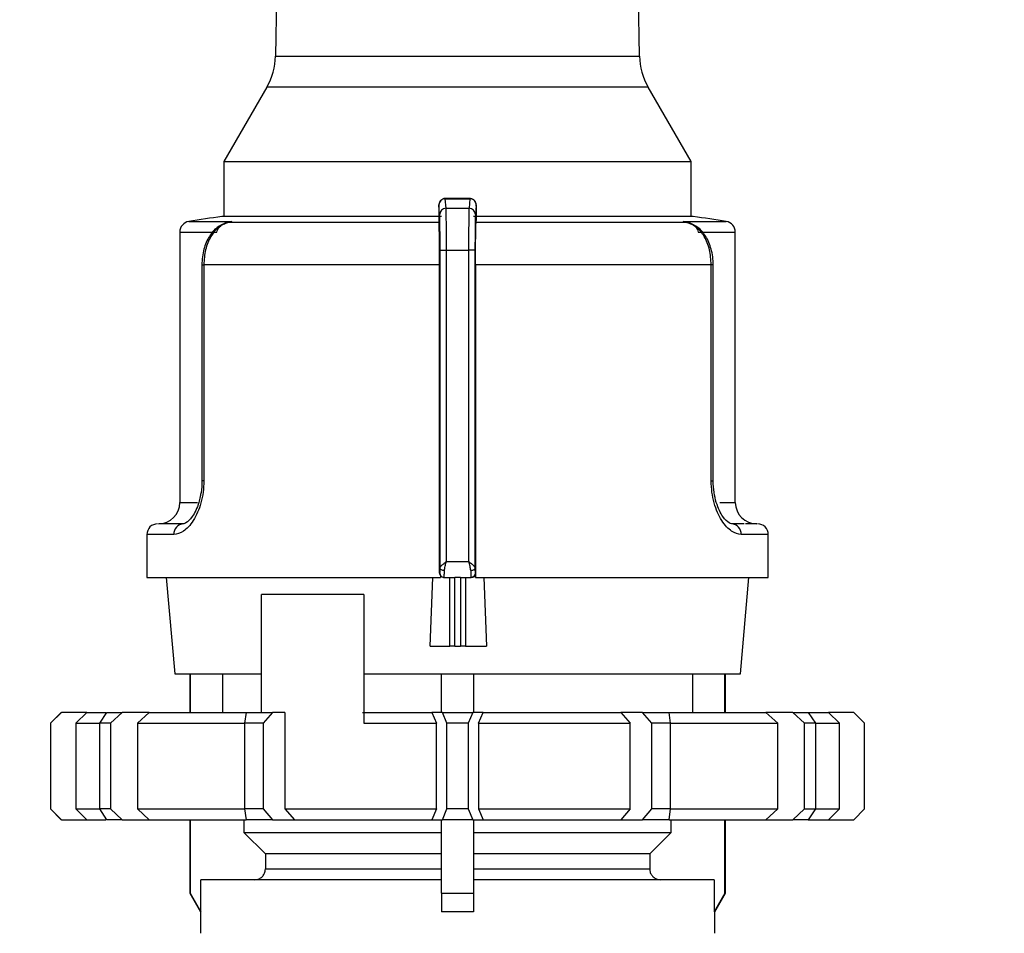
# Model space of a CAD drawing. Units: millimetres. Extents: x 100 to 4164, y 100 to 2870.
# Drawn here: x 2101 to 2255, y 1144 to 1286 of the extents above; entities that cross this region are included whole.
import ezdxf

# ---------------------------------------------------------------- set-up
doc = ezdxf.new("R2010")
doc.units = ezdxf.units.MM
doc.header["$LTSCALE"] = 10
doc.styles.add('SLDTEXTSTYLE0', font='TXT', dxfattribs={"width": 0.75})
doc.dimstyles.new('SLDDIMSTYLE0', dxfattribs={"dimtxt": 31.75, "dimasz": 15, "dimexe": 0, "dimexo": 0.0625, "dimgap": 7.9375, "dimtad": 1, "dimdec": 0, "dimlfac": 0.3, "dimrnd": 1e-09, "dimzin": 12, "dimdsep": 46, "dimtxsty": 'SLDTEXTSTYLE0', "dimsah": 1, "dimcen": 0.09, "dimadec": 0, "dimazin": 3, "dimtfac": 1, "dimtdec": 0, "dimtofl": 0, "dimtmove": 0, "dimatfit": 3, "dimfxl": 1, "dimfrac": 2, "dimtolj": 1, "dimtzin": 12, "dimarcsym": 0})

# ---------------------------------------------------------------- blocks, each defined once
blk = doc.blocks.new('_D_10')
at = {"color": 7, "linetype": 'Continuous', "lineweight": 0}
for p, q in [((1369.63, 1933.64), (1369.63, 781.87)), ((2970.4, 1933.64), (2970.4, 781.87)), ((2970.4, 791.87), (1369.63, 791.87))]:
    blk.add_line(p, q, dxfattribs=at)
at = {"color": 7, "linetype": 'Continuous', "lineweight": 18}
for points in [[(1369.63, 791.87), (1384.63, 789.37), (1384.63, 794.37)], [(2970.4, 791.87), (2955.4, 794.37), (2955.4, 789.37)]]:
    blk.add_solid(points, dxfattribs=at)
at = {"color": 7, "linetype": 'Continuous', "lineweight": 18, "insert": (2134.83, 832.8), "char_height": 31.75, "attachment_point": 1, "style": 'SLDTEXTSTYLE0'}
blk.add_mtext('480', dxfattribs=at)

msp = doc.modelspace()

# ---------------------------------------------------------------- linework, layer by layer
at = {"color": 7, "linetype": 'Continuous', "lineweight": 25}
for p, q in [((2142.73, 1368.3), (2141.19, 1280.03)), ((2197.82, 1280.03), (2197.64, 1290.3)), ((2141.19, 1280.03), (2197.82, 1280.03)), ((2139.85, 1275.2), (2133.17, 1263.64)), ((2199.16, 1275.2), (2139.85, 1275.2)), ((2205.84, 1263.64), (2199.16, 1275.2)), ((2133.17, 1263.64), (2133.17, 1255.09)), ((2133.17, 1263.64), (2205.84, 1263.64)), ((2205.84, 1255.09), (2205.84, 1263.64)), ((2171.47, 1257.9), (2167.57, 1257.9)), ((2167.72, 1256.39), (2167.6, 1257.87)), ((2167.6, 1257.87), (2171.41, 1257.87)), ((2171.41, 1257.87), (2171.29, 1256.39)), ((2166.72, 1255.41), (2166.6, 1256.88)), ((2167.72, 1256.39), (2171.29, 1256.39)), ((2172.41, 1256.88), (2172.29, 1255.41)), ((2167.01, 1255.09), (2132.84, 1255.09)), ((2166.57, 1255.4), (2166.57, 1254.69)), ((2166.57, 1254.69), (2166.62, 1254.18)), ((2206.17, 1255.09), (2172.01, 1255.09)), ((2172.39, 1254.18), (2172.44, 1254.69)), ((2172.44, 1254.69), (2172.44, 1255.4)), ((2127.71, 1254.33), (2134.4, 1254.33)), ((2134.4, 1254.33), (2133.23, 1253.96)), ((2133.79, 1254.17), (2134.4, 1254.33)), ((2134.4, 1254.33), (2133.81, 1254.18)), ((2166.62, 1254.18), (2133.81, 1254.18)), ((2205.21, 1254.18), (2172.39, 1254.18)), ((2205.21, 1254.18), (2204.62, 1254.33)), ((2204.62, 1254.33), (2205.2, 1254.18)), ((2205.78, 1253.96), (2204.62, 1254.33)), ((2204.62, 1254.33), (2211.31, 1254.33)), ((2126.3, 1252.68), (2126.3, 1210.64)), ((2126.3, 1252.68), (2132.07, 1252.68)), ((2206.94, 1252.68), (2212.71, 1252.68)), ((2212.71, 1210.64), (2212.71, 1252.68)), ((2166.79, 1249.84), (2167.79, 1249.84)), ((2166.79, 1200.42), (2166.79, 1249.84)), ((2167.79, 1201.47), (2167.79, 1249.84)), ((2167.79, 1249.84), (2171.22, 1249.84)), ((2171.22, 1249.84), (2171.22, 1201.47)), ((2172.22, 1249.84), (2171.22, 1249.84)), ((2172.22, 1249.84), (2172.22, 1200.42)), ((2129.73, 1247.6), (2129.73, 1213.97)), ((2129.73, 1247.6), (2130.04, 1247.6)), ((2130.04, 1247.6), (2130.04, 1213.97)), ((2166.71, 1247.6), (2130.04, 1247.6)), ((2166.71, 1199.64), (2166.71, 1247.6)), ((2172.31, 1247.6), (2172.31, 1198.97)), ((2208.97, 1247.6), (2172.31, 1247.6)), ((2208.97, 1213.97), (2208.97, 1247.6)), ((2209.28, 1247.6), (2208.97, 1247.6)), ((2209.28, 1213.97), (2209.28, 1247.6)), ((2130.04, 1213.97), (2129.73, 1213.97)), ((2208.97, 1213.97), (2209.28, 1213.97)), ((2126.3, 1210.64), (2129.03, 1210.64)), ((2210.31, 1210.64), (2212.71, 1210.64)), ((2126.88, 1207.3), (2124.62, 1207.3)), ((2214.11, 1207.3), (2212.13, 1207.3)), ((2121.17, 1205.64), (2121.17, 1198.97)), ((2125.36, 1205.64), (2121.17, 1205.64)), ((2217.84, 1205.64), (2213.65, 1205.64)), ((2217.84, 1198.97), (2217.84, 1205.64)), ((2167.79, 1201.47), (2171.22, 1201.47)), ((2166.71, 1199.64), (2166.77, 1199.64)), ((2172.24, 1199.64), (2172.31, 1199.64)), ((2172.31, 1198.97), (2172.31, 1199.64)), ((2121.17, 1198.97), (2166.84, 1198.97)), ((2124.19, 1198.97), (2125.51, 1183.97)), ((2165.27, 1188.3), (2165.64, 1198.97)), ((2166.84, 1199.24), (2166.84, 1198.97)), ((2167.39, 1198.97), (2167.44, 1198.97)), ((2167.44, 1198.97), (2169.08, 1198.97)), ((2168.3, 1188.3), (2168.3, 1198.97)), ((2169.95, 1198.97), (2169.08, 1198.97)), ((2169.08, 1188.3), (2169.08, 1198.97)), ((2169.95, 1198.97), (2171.58, 1198.97)), ((2169.95, 1198.97), (2169.95, 1188.3)), ((2170.72, 1198.97), (2170.72, 1188.3)), ((2171.58, 1198.97), (2171.61, 1198.97)), ((2171.61, 1198.97), (2171.58, 1198.97)), ((2172.32, 1198.97), (2217.84, 1198.97)), ((2173.62, 1198.97), (2174.03, 1188.3)), ((2213.51, 1183.97), (2214.82, 1198.97)), ((2154.95, 1196.3), (2139, 1196.3)), ((2139, 1177.97), (2139, 1196.3)), ((2154.95, 1196.3), (2154.95, 1176.3)), ((2165.27, 1188.3), (2168.3, 1188.3)), ((2169.08, 1188.3), (2168.3, 1188.3)), ((2169.08, 1188.3), (2169.95, 1188.3)), ((2170.72, 1188.3), (2169.95, 1188.3)), ((2170.72, 1188.3), (2174.03, 1188.3)), ((2125.51, 1183.97), (2139, 1183.97)), ((2127.84, 1183.97), (2127.84, 1177.97)), ((2127.91, 1183.97), (2127.91, 1177.97)), ((2132.92, 1183.97), (2132.92, 1177.97)), ((2154.95, 1183.97), (2213.51, 1183.97)), ((2167.01, 1177.97), (2167.01, 1183.97)), ((2172.01, 1183.97), (2172.01, 1177.97)), ((2206.09, 1177.97), (2206.09, 1183.97)), ((2211.1, 1177.97), (2211.1, 1183.97)), ((2211.17, 1177.97), (2211.17, 1183.97)), ((2107.84, 1177.97), (2106.17, 1176.3)), ((2107.88, 1177.97), (2106.19, 1176.3)), ((2107.84, 1177.97), (2107.88, 1177.97)), ((2111.81, 1177.97), (2107.88, 1177.97)), ((2110.1, 1176.3), (2111.81, 1177.97)), ((2111.81, 1177.97), (2114.78, 1177.97)), ((2113.84, 1176.3), (2114.96, 1177.97)), ((2114.96, 1177.97), (2117.32, 1177.97)), ((2117.32, 1177.97), (2115.51, 1176.3)), ((2121.54, 1177.97), (2117.32, 1177.97)), ((2119.7, 1176.3), (2121.54, 1177.97)), ((2121.54, 1177.97), (2136.63, 1177.97)), ((2136.41, 1176.3), (2136.65, 1177.97)), ((2136.65, 1177.97), (2140.74, 1177.97)), ((2140.74, 1177.97), (2139.29, 1176.3)), ((2142.64, 1177.97), (2140.74, 1177.97)), ((2142.64, 1177.97), (2142.64, 1162.97)), ((2154.72, 1177.97), (2165.51, 1177.97)), ((2165.51, 1177.97), (2166.22, 1176.3)), ((2167.14, 1177.97), (2165.51, 1177.97)), ((2167.84, 1176.3), (2167.14, 1177.97)), ((2167.14, 1177.97), (2171.87, 1177.97)), ((2171.87, 1177.97), (2171.17, 1176.3)), ((2173.5, 1177.97), (2171.87, 1177.97)), ((2172.79, 1176.3), (2173.5, 1177.97)), ((2173.5, 1177.97), (2194.9, 1177.97)), ((2194.9, 1177.97), (2196.37, 1176.3)), ((2198.27, 1177.97), (2194.9, 1177.97)), ((2199.72, 1176.3), (2198.27, 1177.97)), ((2198.27, 1177.97), (2202.37, 1177.97)), ((2202.37, 1177.97), (2202.6, 1176.3)), ((2202.43, 1177.97), (2217.48, 1177.97)), ((2217.48, 1177.97), (2219.31, 1176.3)), ((2221.69, 1177.97), (2217.48, 1177.97)), ((2223.5, 1176.3), (2221.69, 1177.97)), ((2221.69, 1177.97), (2224.05, 1177.97)), ((2224.05, 1177.97), (2225.17, 1176.3)), ((2224.05, 1177.97), (2227.2, 1177.97)), ((2227.2, 1177.97), (2228.92, 1176.3)), ((2231.13, 1177.97), (2227.2, 1177.97)), ((2232.82, 1176.3), (2231.13, 1177.97)), ((2231.13, 1177.97), (2231.17, 1177.97)), ((2232.84, 1176.3), (2231.17, 1177.97)), ((2106.17, 1176.3), (2106.17, 1162.97)), ((2106.19, 1176.3), (2106.17, 1176.3)), ((2106.19, 1176.3), (2106.19, 1162.97)), ((2110.1, 1176.3), (2110.1, 1162.97)), ((2110.1, 1176.3), (2113.78, 1176.3)), ((2113.84, 1162.97), (2113.84, 1176.3)), ((2115.51, 1176.3), (2113.84, 1176.3)), ((2115.51, 1176.3), (2115.51, 1162.97)), ((2119.7, 1176.3), (2119.7, 1162.97)), ((2119.7, 1176.3), (2136.41, 1176.3)), ((2136.41, 1162.97), (2136.41, 1176.3)), ((2139.29, 1176.3), (2136.41, 1176.3)), ((2139.29, 1176.3), (2139.29, 1162.97)), ((2154.95, 1176.3), (2166.22, 1176.3)), ((2166.22, 1162.97), (2166.22, 1176.3)), ((2167.84, 1162.97), (2167.84, 1176.3)), ((2171.17, 1176.3), (2167.84, 1176.3)), ((2171.17, 1176.3), (2171.17, 1162.97)), ((2172.79, 1176.3), (2172.79, 1162.97)), ((2172.79, 1176.3), (2196.37, 1176.3)), ((2196.37, 1162.97), (2196.37, 1176.3)), ((2199.72, 1162.97), (2199.72, 1176.3)), ((2202.6, 1176.3), (2199.72, 1176.3)), ((2202.6, 1176.3), (2202.6, 1162.97)), ((2202.6, 1176.3), (2219.31, 1176.3)), ((2219.31, 1162.97), (2219.31, 1176.3)), ((2223.5, 1162.97), (2223.5, 1176.3)), ((2225.17, 1176.3), (2223.5, 1176.3)), ((2225.17, 1176.3), (2225.17, 1162.97)), ((2225.17, 1176.3), (2228.92, 1176.3)), ((2228.92, 1162.97), (2228.92, 1176.3)), ((2232.82, 1162.97), (2232.82, 1176.3)), ((2232.84, 1176.3), (2232.82, 1176.3)), ((2232.84, 1162.97), (2232.84, 1176.3)), ((2106.17, 1162.97), (2107.84, 1161.3)), ((2106.19, 1162.97), (2106.17, 1162.97)), ((2106.19, 1162.97), (2107.88, 1161.3)), ((2110.1, 1162.97), (2113.84, 1162.97)), ((2110.1, 1162.97), (2111.81, 1161.3)), ((2115.51, 1162.97), (2113.84, 1162.97)), ((2114.96, 1161.3), (2113.84, 1162.97)), ((2115.51, 1162.97), (2117.32, 1161.3)), ((2119.7, 1162.97), (2136.41, 1162.97)), ((2119.7, 1162.97), (2121.54, 1161.3)), ((2139.29, 1162.97), (2136.41, 1162.97)), ((2136.65, 1161.3), (2136.41, 1162.97)), ((2139.29, 1162.97), (2140.74, 1161.3)), ((2142.64, 1162.97), (2166.22, 1162.97)), ((2142.64, 1162.97), (2144.12, 1161.3)), ((2166.22, 1162.97), (2165.51, 1161.3)), ((2167.14, 1161.3), (2167.84, 1162.97)), ((2171.17, 1162.97), (2167.84, 1162.97)), ((2171.17, 1162.97), (2171.87, 1161.3)), ((2172.79, 1162.97), (2173.5, 1161.3)), ((2172.79, 1162.97), (2196.37, 1162.97)), ((2196.37, 1162.97), (2194.9, 1161.3)), ((2198.27, 1161.3), (2199.72, 1162.97)), ((2202.6, 1162.97), (2199.72, 1162.97)), ((2202.6, 1162.97), (2202.37, 1161.3)), ((2202.6, 1162.97), (2219.31, 1162.97)), ((2217.48, 1161.3), (2219.31, 1162.97)), ((2221.69, 1161.3), (2223.5, 1162.97)), ((2223.5, 1162.97), (2225.17, 1162.97)), ((2225.17, 1162.97), (2224.05, 1161.3)), ((2225.17, 1162.97), (2228.92, 1162.97)), ((2227.2, 1161.3), (2228.92, 1162.97)), ((2231.13, 1161.3), (2232.82, 1162.97)), ((2231.17, 1161.3), (2232.84, 1162.97)), ((2232.84, 1162.97), (2232.82, 1162.97)), ((2107.88, 1161.3), (2107.84, 1161.3)), ((2107.88, 1161.3), (2111.81, 1161.3)), ((2111.81, 1161.3), (2114.78, 1161.3)), ((2117.32, 1161.3), (2114.96, 1161.3)), ((2117.32, 1161.3), (2121.54, 1161.3)), ((2121.54, 1161.3), (2136.63, 1161.3)), ((2127.84, 1161.3), (2127.84, 1149.86)), ((2127.91, 1161.3), (2127.91, 1149.86)), ((2136.27, 1161.3), (2136.27, 1159.3)), ((2140.74, 1161.3), (2136.65, 1161.3)), ((2140.74, 1161.3), (2144.12, 1161.3)), ((2144.12, 1161.3), (2165.51, 1161.3)), ((2165.51, 1161.3), (2167.14, 1161.3)), ((2167.01, 1149.86), (2167.01, 1161.3)), ((2171.87, 1161.3), (2167.14, 1161.3)), ((2171.87, 1161.3), (2173.5, 1161.3)), ((2172.01, 1161.3), (2172.01, 1149.86)), ((2173.5, 1161.3), (2194.9, 1161.3)), ((2194.9, 1161.3), (2198.27, 1161.3)), ((2202.37, 1161.3), (2198.27, 1161.3)), ((2202.43, 1161.3), (2217.48, 1161.3)), ((2202.75, 1159.3), (2202.75, 1161.3)), ((2211.1, 1149.86), (2211.1, 1161.3)), ((2211.17, 1149.86), (2211.17, 1161.3)), ((2217.48, 1161.3), (2221.69, 1161.3)), ((2224.05, 1161.3), (2221.69, 1161.3)), ((2224.05, 1161.3), (2227.2, 1161.3)), ((2227.2, 1161.3), (2231.13, 1161.3)), ((2231.17, 1161.3), (2231.13, 1161.3)), ((2136.27, 1159.3), (2167.01, 1159.3)), ((2136.27, 1159.3), (2139.61, 1155.97)), ((2172.01, 1159.3), (2202.75, 1159.3)), ((2199.4, 1155.97), (2202.75, 1159.3)), ((2167.01, 1155.97), (2139.61, 1155.97)), ((2139.61, 1155.97), (2139.61, 1153.64)), ((2199.4, 1155.97), (2172.01, 1155.97)), ((2199.4, 1155.97), (2199.4, 1153.64)), ((2139.61, 1153.64), (2167.01, 1153.64)), ((2172.01, 1153.64), (2199.4, 1153.64)), ((2129.58, 1146.97), (2129.58, 1151.97)), ((2167.01, 1151.97), (2129.58, 1151.97)), ((2209.43, 1151.97), (2172.01, 1151.97)), ((2209.43, 1151.97), (2209.43, 1146.97)), ((2127.84, 1149.86), (2129.51, 1146.97)), ((2127.84, 1149.86), (2127.91, 1149.86)), ((2127.91, 1149.86), (2129.58, 1146.97)), ((2167.01, 1149.86), (2167.01, 1146.97)), ((2167.01, 1149.86), (2172.01, 1149.86)), ((2172.01, 1149.86), (2172.01, 1146.97)), ((2211.1, 1149.86), (2209.43, 1146.97)), ((2209.51, 1146.97), (2211.17, 1149.86)), ((2211.1, 1149.86), (2211.17, 1149.86)), ((2129.51, 1146.97), (2129.51, 1143.64)), ((2129.58, 1146.97), (2129.51, 1146.97)), ((2172.01, 1146.97), (2167.01, 1146.97)), ((2209.51, 1146.97), (2209.43, 1146.97)), ((2209.51, 1143.64), (2209.51, 1146.97))]:
    msp.add_line(p, q, dxfattribs=at)
at = {"color": 7, "linetype": 'Continuous', "lineweight": 25, "flags": 128}
for points in [[(2133.23, 1253.96), (2133.25, 1253.95), (2133.26, 1253.95), (2133.27, 1253.95), (2133.27, 1253.96), (2133.28, 1253.97), (2133.28, 1253.99), (2133.27, 1254.01), (2133.26, 1254.04)], [(2205.75, 1254.04), (2205.74, 1254.01), (2205.74, 1253.99), (2205.73, 1253.97), (2205.74, 1253.96), (2205.74, 1253.95), (2205.75, 1253.95), (2205.76, 1253.95), (2205.78, 1253.96)], [(2167.46, 1200.04), (2167.33, 1200.05), (2167.2, 1200.07), (2167.09, 1200.11), (2166.99, 1200.15), (2166.91, 1200.21), (2166.84, 1200.28), (2166.81, 1200.35), (2166.79, 1200.42)], [(2172.22, 1200.42), (2172.21, 1200.35), (2172.17, 1200.28), (2172.11, 1200.21), (2172.02, 1200.15), (2171.92, 1200.11), (2171.81, 1200.07), (2171.68, 1200.05), (2171.55, 1200.04)]]:
    msp.add_lwpolyline(points, dxfattribs=at)
at = {"color": 7, "linetype": 'Continuous', "lineweight": 25}
for centre, radius, start, end in [((2131.19, 1280.2), 10, 330, 359), ((2207.82, 1280.2), 10, 181, 210), ((2167.6, 1256.87), 0.996, 89.7978, 179.4779), ((2167.72, 1255.39), 0.994, 89.6717, 179.2855), ((2171.29, 1255.39), 0.994, 0.7145, 90.3283), ((2169.51, 990.96), 266.67, 97.9032, 99.0184), ((2169.51, 990.96), 266.67, 80.9816, 82.0968), ((2127.97, 1252.68), 1.67, 99.0184, 180), ((2133.88, 1253.1), 1.08, 94.0373, 127.0058), ((2205.13, 1253.1), 1.08, 52.9942, 85.9627), ((2211.05, 1252.68), 1.67, 0, 80.9816), ((2122.97, 1210.64), 3.33, 270, 0), ((2216.05, 1210.64), 3.33, 180, 270), ((2122.84, 1205.64), 1.67, 90, 180), ((2126.96, 1205.71), 1.6, 92.7101, 182.4751), ((2212.05, 1205.71), 1.6, 357.5249, 87.2899), ((2216.17, 1205.64), 1.67, 360, 90)]:
    msp.add_arc(centre, radius, start, end, dxfattribs=at)
for centre, major_axis, ratio, start_param, end_param in [((2171.61, 1199.64), (0.691, 0), 0.964345, 4.712389, 6.283185), ((2167.39, 1199.64), (0.693, 0), 0.961381, 3.78096, 4.712389)]:
    msp.add_ellipse(centre, major_axis=major_axis, ratio=ratio, start_param=start_param, end_param=end_param, dxfattribs=at)
for points, knots in [([(2167.6, 1257.9), (2167.53, 1257.89), (2167.39, 1257.89), (2167.19, 1257.82), (2167.01, 1257.72), (2166.82, 1257.55), (2166.66, 1257.3), (2166.6, 1257.03), (2166.6, 1256.93), (2166.6, 1256.89)], [0, 0, 0, 0, 0.122632, 0.244046, 0.363366, 0.480171, 0.69494, 0.882076, 1, 1, 1, 1]), ([(2172.41, 1256.88), (2172.4, 1256.97), (2172.39, 1257.18), (2172.25, 1257.44), (2172.07, 1257.63), (2171.88, 1257.76), (2171.66, 1257.85), (2171.5, 1257.86), (2171.41, 1257.87)], [0, 0, 0, 0, 0.1804942, 0.4088525, 0.5425347, 0.6875886, 0.8413837, 1, 1, 1, 1]), ([(2172.4, 1256.93), (2172.4, 1256.99), (2172.4, 1257.12), (2172.35, 1257.27), (2172.26, 1257.45), (2172.15, 1257.58), (2172.02, 1257.7), (2171.84, 1257.81), (2171.64, 1257.88), (2171.49, 1257.89), (2171.42, 1257.9)], [0, 0, 0, 0, 0.14346, 0.33999, 0.430334, 0.525143, 0.629437, 0.744792, 0.869678, 1, 1, 1, 1]), ([(2166.59, 1256.73), (2166.59, 1256.73), (2166.58, 1256.69), (2166.58, 1256.55), (2166.58, 1256.32), (2166.58, 1256.04), (2166.57, 1255.73), (2166.57, 1255.51), (2166.57, 1255.4)], [0, 0, 0, 0, 0.013789, 0.209658, 0.401126, 0.59636, 0.796411, 1, 1, 1, 1]), ([(2166.6, 1256.88), (2166.6, 1256.89), (2166.59, 1256.91), (2166.59, 1256.86), (2166.59, 1256.77), (2166.59, 1256.73)], [0, 0, 0, 0, 0.346344, 0.694756, 1, 1, 1, 1]), ([(2167.79, 1249.84), (2167.79, 1250.5), (2167.79, 1251.88), (2167.77, 1253.86), (2167.75, 1255.61), (2167.73, 1256.12), (2167.72, 1256.39)], [0, 0, 0, 0, 0.213544, 0.451437, 0.713613, 1, 1, 1, 1]), ([(2171.29, 1256.39), (2171.28, 1256.12), (2171.26, 1255.61), (2171.24, 1253.86), (2171.22, 1251.88), (2171.22, 1250.5), (2171.22, 1249.84)], [0, 0, 0, 0, 0.286387, 0.548563, 0.786456, 1, 1, 1, 1]), ([(2172.43, 1256.37), (2172.43, 1256.43), (2172.43, 1256.57), (2172.43, 1256.73), (2172.42, 1256.85), (2172.42, 1256.91), (2172.41, 1256.89), (2172.41, 1256.88)], [0, 0, 0, 0, 0.157086, 0.361446, 0.569902, 0.783162, 1, 1, 1, 1]), ([(2172.43, 1256.37), (2172.43, 1256.41), (2172.43, 1256.46), (2172.43, 1256.5), (2172.43, 1256.5)], [0, 0, 0, 0, 0.926031, 1, 1, 1, 1]), ([(2172.44, 1255.4), (2172.44, 1255.51), (2172.44, 1255.73), (2172.44, 1256.04), (2172.43, 1256.25), (2172.43, 1256.35), (2172.43, 1256.37)], [0, 0, 0, 0, 0.312921, 0.627429, 0.923977, 1, 1, 1, 1]), ([(2166.79, 1249.84), (2166.79, 1250.23), (2166.79, 1250.99), (2166.78, 1252.41), (2166.77, 1253.85), (2166.75, 1254.97), (2166.73, 1255.27), (2166.72, 1255.41)], [0, 0, 0, 0, 0.147695, 0.295506, 0.567235, 0.803157, 1, 1, 1, 1]), ([(2172.29, 1255.41), (2172.28, 1255.27), (2172.27, 1254.97), (2172.24, 1253.85), (2172.23, 1252.41), (2172.22, 1251), (2172.22, 1250.23), (2172.22, 1249.84)], [0, 0, 0, 0, 0.196842, 0.432762, 0.70449, 0.852188, 1, 1, 1, 1]), ([(2133.49, 1254.11), (2133.01, 1253.91), (2132.02, 1253.49), (2130.81, 1252.06), (2130.1, 1250.4), (2129.78, 1248.85), (2129.75, 1248.02), (2129.73, 1247.6)], [0, 0, 0, 0, 0.226393, 0.468951, 0.726557, 0.861463, 1, 1, 1, 1]), ([(2133.81, 1254.18), (2133.28, 1253.97), (2132.26, 1253.56), (2131.05, 1252.01), (2130.2, 1249.99), (2130.09, 1248.39), (2130.04, 1247.6)], [0, 0, 0, 0, 0.261836, 0.498287, 0.752113, 1, 1, 1, 1]), ([(2132.07, 1252.68), (2132.11, 1252.82), (2132.18, 1253.13), (2132.57, 1253.65), (2132.99, 1253.88), (2133.26, 1254.04)], [0, 0, 0, 0, 0.228575, 0.49038, 1, 1, 1, 1]), ([(2166.71, 1247.6), (2166.7, 1248.35), (2166.7, 1249.84), (2166.69, 1251.83), (2166.66, 1253.35), (2166.64, 1253.99), (2166.62, 1254.15), (2166.62, 1254.18)], [0, 0, 0, 0, 0.238428, 0.476847, 0.715526, 0.954818, 1, 1, 1, 1]), ([(2172.31, 1247.6), (2172.31, 1248.35), (2172.31, 1249.84), (2172.33, 1251.83), (2172.35, 1253.35), (2172.37, 1253.99), (2172.39, 1254.15), (2172.39, 1254.18)], [0, 0, 0, 0, 0.238428, 0.4768472, 0.715526, 0.9548176, 1, 1, 1, 1]), ([(2208.97, 1247.6), (2208.92, 1248.39), (2208.81, 1249.99), (2207.96, 1252.01), (2206.75, 1253.56), (2205.74, 1253.97), (2205.21, 1254.18)], [0, 0, 0, 0, 0.2478875, 0.5017246, 0.7381641, 1, 1, 1, 1]), ([(2209.28, 1247.6), (2209.26, 1248.02), (2209.23, 1248.85), (2208.91, 1250.4), (2208.2, 1252.06), (2206.99, 1253.49), (2206, 1253.91), (2205.52, 1254.11)], [0, 0, 0, 0, 0.138533, 0.273433, 0.531042, 0.77366, 1, 1, 1, 1]), ([(2205.75, 1254.04), (2206.03, 1253.88), (2206.44, 1253.65), (2206.83, 1253.13), (2206.91, 1252.82), (2206.94, 1252.68)], [0, 0, 0, 0, 0.50963, 0.771406, 1, 1, 1, 1]), ([(2130.04, 1213.97), (2130.02, 1213.38), (2129.97, 1212.21), (2129.62, 1210.55), (2129.09, 1209.05), (2128.19, 1207.39), (2126.85, 1205.93), (2125.86, 1205.73), (2125.36, 1205.64)], [0, 0, 0, 0, 0.125308, 0.251303, 0.375854, 0.502645, 0.75202, 1, 1, 1, 1]), ([(2129.73, 1213.97), (2129.72, 1213.36), (2129.7, 1212.51), (2129.51, 1211.76), (2129.46, 1211.56)], [0, 0, 0, 0, 0.72067, 1, 1, 1, 1]), ([(2213.65, 1205.64), (2213.16, 1205.73), (2212.16, 1205.93), (2210.82, 1207.38), (2209.92, 1209.04), (2209.4, 1210.55), (2209.04, 1212.21), (2208.99, 1213.38), (2208.97, 1213.97)], [0, 0, 0, 0, 0.247989, 0.497332, 0.624092, 0.748642, 0.87466, 1, 1, 1, 1]), ([(2212.41, 1207.28), (2212.21, 1207.29), (2211.79, 1207.31), (2210.92, 1208.15), (2210.22, 1209.36), (2209.73, 1210.62), (2209.36, 1212.19), (2209.3, 1213.37), (2209.28, 1213.97)], [0, 0, 0, 0, 0.2083616, 0.4428352, 0.5711498, 0.706715, 0.8496086, 1, 1, 1, 1]), ([(2129.46, 1211.56), (2129.4, 1211.24), (2129.23, 1210.43), (2128.79, 1209.36), (2128.09, 1208.14), (2127.23, 1207.31), (2126.8, 1207.29), (2126.61, 1207.28)], [0, 0, 0, 0, 0.106964, 0.278284, 0.440439, 0.736748, 1, 1, 1, 1]), ([(2125.03, 1207.3), (2124.66, 1207.3), (2123.19, 1207.3), (2123.06, 1207.3), (2122.97, 1207.3)], [0, 0, 0, 0, 0.253952, 1, 1, 1, 1]), ([(2216.05, 1207.3), (2215.97, 1207.3), (2215.88, 1207.3), (2214.56, 1207.3), (2214.32, 1207.3)], [0, 0, 0, 0, 0.813836, 1, 1, 1, 1]), ([(2166.79, 1200.42), (2166.81, 1200.49), (2166.85, 1200.64), (2167.1, 1200.9), (2167.43, 1201.18), (2167.67, 1201.37), (2167.79, 1201.47)], [0, 0, 0, 0, 0.240203, 0.510956, 0.752438, 1, 1, 1, 1]), ([(2167.46, 1200.04), (2167.49, 1200.26), (2167.54, 1200.68), (2167.7, 1201.17), (2167.78, 1201.43), (2167.79, 1201.47), (2167.79, 1201.47)], [0, 0, 0, 0, 0.4877036, 0.9265485, 0.9920292, 1, 1, 1, 1]), ([(2171.55, 1200.04), (2171.53, 1200.26), (2171.49, 1200.6), (2171.35, 1201.05), (2171.28, 1201.29), (2171.24, 1201.42), (2171.23, 1201.45), (2171.22, 1201.47), (2171.22, 1201.47)], [0, 0, 0, 0, 0.487284, 0.742453, 0.926971, 0.977423, 0.992193, 1, 1, 1, 1]), ([(2171.22, 1201.47), (2171.22, 1201.47), (2171.22, 1201.47), (2171.23, 1201.46), (2171.24, 1201.45), (2171.36, 1201.36), (2171.6, 1201.17), (2171.91, 1200.9), (2172.16, 1200.64), (2172.2, 1200.49), (2172.22, 1200.42)], [0, 0, 0, 0, 0.000278, 0.002478, 0.008601, 0.03179, 0.243635, 0.489168, 0.759861, 1, 1, 1, 1]), ([(2166.71, 1199.64), (2166.71, 1199.56), (2166.72, 1199.42), (2166.8, 1199.3), (2166.84, 1199.24)], [0, 0, 0, 0, 0.52628, 1, 1, 1, 1]), ([(2166.77, 1199.64), (2166.77, 1199.68), (2166.78, 1199.74), (2166.79, 1200.05), (2166.79, 1200.3), (2166.79, 1200.42)], [0, 0, 0, 0, 0.428762, 0.713657, 1, 1, 1, 1]), ([(2166.77, 1199.64), (2166.77, 1199.59), (2166.78, 1199.49), (2166.83, 1199.35), (2166.9, 1199.23), (2167.02, 1199.1), (2167.2, 1198.99), (2167.36, 1198.98), (2167.44, 1198.97)], [0, 0, 0, 0, 0.144323, 0.283194, 0.416612, 0.544575, 0.783074, 1, 1, 1, 1]), ([(2172.24, 1199.64), (2172.24, 1199.59), (2172.23, 1199.49), (2172.18, 1199.35), (2172.11, 1199.23), (2171.99, 1199.1), (2171.81, 1198.99), (2171.65, 1198.98), (2171.58, 1198.97)], [0, 0, 0, 0, 0.144487, 0.283475, 0.416963, 0.544948, 0.783354, 1, 1, 1, 1]), ([(2172.22, 1200.42), (2172.22, 1200.3), (2172.22, 1200.05), (2172.23, 1199.74), (2172.24, 1199.68), (2172.24, 1199.64)], [0, 0, 0, 0, 0.284844, 0.571169, 1, 1, 1, 1]), ([(2137.94, 1151.97), (2138.13, 1151.99), (2138.5, 1152.02), (2139.01, 1152.31), (2139.38, 1152.74), (2139.58, 1153.21), (2139.6, 1153.51), (2139.61, 1153.64)], [0, 0, 0, 0, 0.215566, 0.431141, 0.646435, 0.861062, 1, 1, 1, 1]), ([(2199.4, 1153.64), (2199.42, 1153.45), (2199.46, 1153.08), (2199.74, 1152.58), (2200.17, 1152.2), (2200.64, 1152), (2200.95, 1151.98), (2201.07, 1151.97)], [0, 0, 0, 0, 0.2137931, 0.4275741, 0.6417009, 0.8565274, 1, 1, 1, 1])]:
    msp.add_open_spline(points, degree=3, knots=knots, dxfattribs=at)
for points in [[(2167.44, 1198.97), (2167.44, 1198.99), (2167.44, 1199.03), (2167.45, 1199.26), (2167.45, 1199.59), (2167.46, 1199.89), (2167.46, 1200.04)], [(2171.55, 1200.04), (2171.56, 1199.89), (2171.56, 1199.59), (2171.56, 1199.26), (2171.57, 1199.03), (2171.57, 1198.99), (2171.58, 1198.97)]]:
    msp.add_open_spline(points, degree=3, dxfattribs=at)

# ---------------------------------------------------------------- dimensions: what is measured, and where the dimension line sits
at = {"color": 7, "linetype": 'Continuous', "lineweight": 18}
dim = msp.add_linear_dim(base=(1369.63, 791.87), p1=(2970.4, 1943.64), p2=(1369.63, 1943.64), dimstyle='SLDDIMSTYLE0', dxfattribs=at)
dim.commit()
dim.dimension.update_dxf_attribs({"geometry": '_D_10', "text_midpoint": (2170.02, 791.87), "dimtype": 160})

doc.saveas('drawing.dxf')
